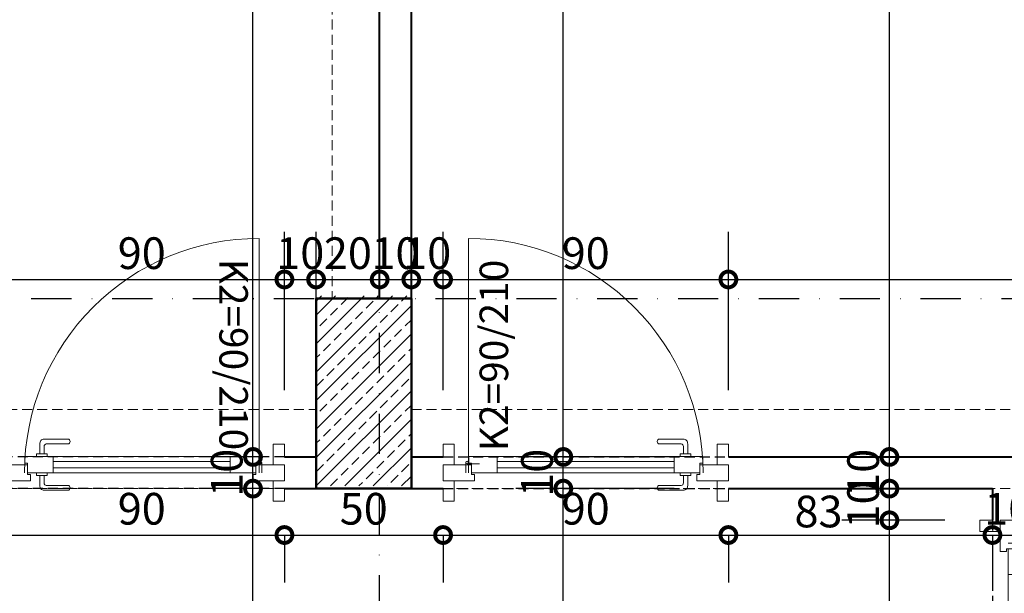
# Model space of a CAD drawing. Units: millimetres. Extents: x -6185 to 26003, y -3654 to 3771.
# Drawn here: x 7952 to 8263, y 2097 to 2278 of the extents above; entities that cross this region are included whole.
import ezdxf
from ezdxf.enums import TextEntityAlignment as Align

# ---------------------------------------------------------------- set-up
doc = ezdxf.new("R2010")
doc.units = ezdxf.units.MM
doc.linetypes.add('DASHDOT', pattern=[25.4, 12.7, -6.35, 0, -6.35])
doc.linetypes.add('HIDDEN2', pattern=[4.7625, 3.175, -1.5875])
for name, color, linetype, lineweight in [('AKS', 9, 'DASHDOT', 25), ('DUSEY OLCU', 140, 'Continuous', 18), ('DUVAR', 1, 'Continuous', 40), ('KAPI', 140, 'Continuous', 9), ('KİRİŞ İZİ', 253, 'HIDDEN2', 9), ('Kolon', 6, 'Continuous', 50), ('KOLON HATCH', 253, 'Continuous', 5), ('YATAY OLCU', 83, 'Continuous', 20)]:
    doc.layers.add(name, color=color, linetype=linetype, lineweight=lineweight)
doc.layers.add('duvar-kesim', color=7, linetype='HIDDEN2')
doc.layers.add('kapi-yazi', color=7, linetype='Continuous')
doc.styles.add('PZ_NEW', font='romans.shx', dxfattribs={"width": 0.5, "height": 10})
doc.styles.get("Standard").update_dxf_attribs({"font": 'arial.ttf'})
doc.dimstyles.new('PLAN', dxfattribs={"dimtxt": 10, "dimasz": 10, "dimexe": 15, "dimexo": 15, "dimgap": 2, "dimtad": 1, "dimdec": 0, "dimtxsty": 'PZ_NEW', "dimblk": 'DOTSMALL', "dimcen": 0, "dimdle": 5, "dimadec": 0, "dimazin": 0, "dimtfac": 1, "dimtdec": 0, "dimtmove": 0, "dimatfit": 3, "dimldrblk": 'ARCHTICK', "dimfxl": 35, "dimfxlon": 1, "dimarcsym": 0})

# ---------------------------------------------------------------- blocks, each defined once
blk = doc.blocks.new('fm-door1')
at = {"linetype": 'Continuous'}
for p, q in [((7.97, 3.18), (7.97, -0.03)), ((9, 5), (91, 5)), ((9, 5), (9, 3)), ((19, 5), (19, 0)), ((81, 5), (81, 0)), ((91, 5), (91, 3)), ((0, 2.5), (0, -2.5)), ((10, 2.5), (0, 2.5)), ((8.4, 2.76), (12.78, 2.76)), ((10, 3), (9, 3)), ((10, 3), (10, -0.5)), ((10, 3), (10, -0.5)), ((10, 0), (90, 0)), ((91, 3), (90, 3)), ((90, 3), (90, -0.5)), ((90, 2.5), (100, 2.5)), ((100, 2.5), (100, -2.5)), ((11, -2.5), (0, -2.5)), ((10, -0.5), (11, -0.5)), ((11, -0.5), (10, -0.5)), ((11, -0.5), (11, -2.5)), ((11, -2.5), (11, -0.5)), ((89, -2.5), (89, -0.5)), ((89, -0.5), (90, -0.5)), ((89, -2.5), (100, -2.5))]:
    blk.add_line(p, q, dxfattribs=at)
at = {"color": 8, "linetype": 'Continuous'}
for p, q in [((19, 3.5), (81, 3.5)), ((19, 1.5), (81, 1.5))]:
    blk.add_line(p, q, dxfattribs=at)
at = {"linetype": 'Continuous'}
for points in [[(85.76, 5.81), (85.76, 8.89, 0.414214), (84.24, 10.41), (75.86, 10.41, 1), (75.86, 8.89), (83.48, 8.89, -0.414214), (84.24, 8.13), (84.24, 5.81)], [(85.76, -0.81), (85.76, -3.89, -0.414214), (84.24, -5.41), (75.86, -5.41, -1), (75.86, -3.89), (83.48, -3.89, 0.414214), (84.24, -3.13), (84.24, -0.81)]]:
    blk.add_lwpolyline(points, format="xyb", dxfattribs=at)
for points in [[(86.9, 5), (86.9, 5.81), (83.1, 5.81), (83.1, 5)], [(86.9, 0), (86.9, -0.81), (83.1, -0.81), (83.1, 0)]]:
    blk.add_lwpolyline(points, dxfattribs=at)
blk.add_circle((8.4, 3.18), 0.426, dxfattribs=at)
blk = doc.blocks.new('_DotSmall')
at = {"color": 0, "linetype": 'ByBlock', "lineweight": 25, "const_width": 0.5}
blk.add_lwpolyline([(-0.0625, 0, 1), (0.0625, 0, 1)], format="xyb", close=True, dxfattribs=at)
blk = doc.blocks.new('*D400')
at = {"layer": 'Defpoints', "color": 0, "transparency": 16777216}
for p in [(7945.86, 2129.73), (8035.86, 2129.73), (8035.86, 2115.08)]:
    blk.add_point(p, dxfattribs=at)
at = {"layer": 'YATAY OLCU', "color": 0, "lineweight": -2, "transparency": 16777216}
for p, q in [((7940.86, 2115.08), (8040.86, 2115.08)), ((7945.86, 2115.08), (7945.86, 2100.08)), ((8035.86, 2115.08), (8035.86, 2100.08))]:
    blk.add_line(p, q, dxfattribs=at)
at = {"layer": 'YATAY OLCU', "color": 0, "lineweight": -2, "transparency": 16777216, "xscale": 10, "yscale": 10, "zscale": 10, "rotation": 180}
blk.add_blockref('_DotSmall', (7945.86, 2115.08), dxfattribs=at)
at = {"layer": 'YATAY OLCU', "color": 0, "lineweight": -2, "transparency": 16777216, "xscale": 10, "yscale": 10, "zscale": 10}
blk.add_blockref('_DotSmall', (8035.86, 2115.08), dxfattribs=at)
at = {"layer": 'YATAY OLCU', "color": 0, "transparency": 16777216, "insert": (7990.86, 2122.08), "char_height": 10, "attachment_point": 5, "style": 'PZ_NEW'}
blk.add_mtext('90', dxfattribs=at)
blk = doc.blocks.new('_ArchTick')
at = {"color": 0, "linetype": 'ByBlock', "const_width": 0.15}
blk.add_lwpolyline([(-0.5, -0.5), (0.5, 0.5)], dxfattribs=at)
blk = doc.blocks.new('*D401')
at = {"layer": 'Defpoints', "color": 0, "transparency": 16777216}
for p in [(8035.86, 2129.73), (8085.9, 2129.73), (8085.9, 2115.08)]:
    blk.add_point(p, dxfattribs=at)
at = {"layer": 'YATAY OLCU', "color": 0, "lineweight": -2, "transparency": 16777216}
for p, q in [((8030.86, 2115.08), (8090.9, 2115.08)), ((8035.86, 2115.08), (8035.86, 2100.08)), ((8085.9, 2115.08), (8085.9, 2100.08))]:
    blk.add_line(p, q, dxfattribs=at)
at = {"layer": 'YATAY OLCU', "color": 0, "lineweight": -2, "transparency": 16777216, "xscale": 10, "yscale": 10, "zscale": 10, "rotation": 180}
blk.add_blockref('_DotSmall', (8035.86, 2115.08), dxfattribs=at)
at = {"layer": 'YATAY OLCU', "color": 0, "lineweight": -2, "transparency": 16777216, "xscale": 10, "yscale": 10, "zscale": 10}
blk.add_blockref('_DotSmall', (8085.9, 2115.08), dxfattribs=at)
at = {"layer": 'YATAY OLCU', "color": 0, "transparency": 16777216, "insert": (8060.88, 2122.08), "char_height": 10, "attachment_point": 5, "style": 'PZ_NEW'}
blk.add_mtext('50', dxfattribs=at)
blk = doc.blocks.new('*D402')
at = {"layer": 'Defpoints', "color": 0, "transparency": 16777216}
for p in [(8085.9, 2129.73), (8175.9, 2129.73), (8175.9, 2115.08)]:
    blk.add_point(p, dxfattribs=at)
at = {"layer": 'YATAY OLCU', "color": 0, "lineweight": -2, "transparency": 16777216}
for p, q in [((8080.9, 2115.08), (8180.9, 2115.08)), ((8085.9, 2115.08), (8085.9, 2100.08)), ((8175.9, 2115.08), (8175.9, 2100.08))]:
    blk.add_line(p, q, dxfattribs=at)
at = {"layer": 'YATAY OLCU', "color": 0, "lineweight": -2, "transparency": 16777216, "xscale": 10, "yscale": 10, "zscale": 10, "rotation": 180}
blk.add_blockref('_DotSmall', (8085.9, 2115.08), dxfattribs=at)
at = {"layer": 'YATAY OLCU', "color": 0, "lineweight": -2, "transparency": 16777216, "xscale": 10, "yscale": 10, "zscale": 10}
blk.add_blockref('_DotSmall', (8175.9, 2115.08), dxfattribs=at)
at = {"layer": 'YATAY OLCU', "color": 0, "transparency": 16777216, "insert": (8130.9, 2122.08), "char_height": 10, "attachment_point": 5, "style": 'PZ_NEW'}
blk.add_mtext('90', dxfattribs=at)
blk = doc.blocks.new('*D403')
at = {"layer": 'Defpoints', "color": 0, "transparency": 16777216}
for p in [(8175.9, 2129.73), (8259.19, 2129.73), (8259.19, 2115.08)]:
    blk.add_point(p, dxfattribs=at)
at = {"layer": 'YATAY OLCU', "color": 0, "lineweight": -2, "transparency": 16777216}
for p, q in [((8170.9, 2115.08), (8264.19, 2115.08)), ((8175.9, 2115.08), (8175.9, 2100.08)), ((8259.19, 2115.08), (8259.19, 2100.08))]:
    blk.add_line(p, q, dxfattribs=at)
at = {"layer": 'YATAY OLCU', "color": 0, "lineweight": -2, "transparency": 16777216, "xscale": 10, "yscale": 10, "zscale": 10, "rotation": 180}
blk.add_blockref('_DotSmall', (8175.9, 2115.08), dxfattribs=at)
at = {"layer": 'YATAY OLCU', "color": 0, "lineweight": -2, "transparency": 16777216, "xscale": 10, "yscale": 10, "zscale": 10}
blk.add_blockref('_DotSmall', (8259.19, 2115.08), dxfattribs=at)
at = {"layer": 'YATAY OLCU', "color": 0, "transparency": 16777216, "insert": (8204.33, 2121.21), "char_height": 10, "attachment_point": 5, "style": 'PZ_NEW'}
blk.add_mtext('83', dxfattribs=at)
blk = doc.blocks.new('*D404')
at = {"layer": 'Defpoints', "color": 0, "transparency": 16777216}
for p in [(8259.19, 2129.73), (8269.19, 2129.73), (8269.19, 2115.08)]:
    blk.add_point(p, dxfattribs=at)
at = {"layer": 'YATAY OLCU', "color": 0, "lineweight": -2, "transparency": 16777216}
for p, q in [((8254.19, 2115.08), (8274.19, 2115.08)), ((8259.19, 2115.08), (8259.19, 2100.08)), ((8269.19, 2115.08), (8269.19, 2100.08))]:
    blk.add_line(p, q, dxfattribs=at)
at = {"layer": 'YATAY OLCU', "color": 0, "lineweight": -2, "transparency": 16777216, "xscale": 10, "yscale": 10, "zscale": 10, "rotation": 180}
blk.add_blockref('_DotSmall', (8259.19, 2115.08), dxfattribs=at)
at = {"layer": 'YATAY OLCU', "color": 0, "lineweight": -2, "transparency": 16777216, "xscale": 10, "yscale": 10, "zscale": 10}
blk.add_blockref('_DotSmall', (8269.19, 2115.08), dxfattribs=at)
at = {"layer": 'YATAY OLCU', "color": 0, "transparency": 16777216, "insert": (8264.19, 2122.08), "char_height": 10, "attachment_point": 5, "style": 'PZ_NEW'}
blk.add_mtext('10', dxfattribs=at)
blk = doc.blocks.new('*D425')
at = {"layer": 'Defpoints', "color": 0, "transparency": 16777216}
for p in [(8035.86, 2195.77), (7945.86, 2139.73), (8035.86, 2139.73)]:
    blk.add_point(p, dxfattribs=at)
at = {"layer": 'YATAY OLCU', "color": 0, "lineweight": -2, "transparency": 16777216}
for p, q in [((7945.86, 2160.77), (7945.86, 2210.77)), ((8035.86, 2160.77), (8035.86, 2210.77)), ((7940.86, 2195.77), (8040.86, 2195.77))]:
    blk.add_line(p, q, dxfattribs=at)
at = {"layer": 'YATAY OLCU', "color": 0, "lineweight": -2, "transparency": 16777216, "xscale": 10, "yscale": 10, "zscale": 10, "rotation": 180}
blk.add_blockref('_DotSmall', (7945.86, 2195.77), dxfattribs=at)
at = {"layer": 'YATAY OLCU', "color": 0, "lineweight": -2, "transparency": 16777216, "xscale": 10, "yscale": 10, "zscale": 10}
blk.add_blockref('_DotSmall', (8035.86, 2195.77), dxfattribs=at)
at = {"layer": 'YATAY OLCU', "color": 0, "transparency": 16777216, "insert": (7990.86, 2202.77), "char_height": 10, "attachment_point": 5, "style": 'PZ_NEW'}
blk.add_mtext('90', dxfattribs=at)
blk = doc.blocks.new('*D426')
at = {"layer": 'Defpoints', "color": 0, "transparency": 16777216}
for p in [(8045.86, 2195.77), (8035.86, 2139.73), (8045.86, 2139.73)]:
    blk.add_point(p, dxfattribs=at)
at = {"layer": 'YATAY OLCU', "color": 0, "lineweight": -2, "transparency": 16777216}
for p, q in [((8035.86, 2160.77), (8035.86, 2210.77)), ((8045.86, 2160.77), (8045.86, 2210.77)), ((8030.86, 2195.77), (8050.86, 2195.77))]:
    blk.add_line(p, q, dxfattribs=at)
at = {"layer": 'YATAY OLCU', "color": 0, "lineweight": -2, "transparency": 16777216, "xscale": 10, "yscale": 10, "zscale": 10, "rotation": 180}
blk.add_blockref('_DotSmall', (8035.86, 2195.77), dxfattribs=at)
at = {"layer": 'YATAY OLCU', "color": 0, "lineweight": -2, "transparency": 16777216, "xscale": 10, "yscale": 10, "zscale": 10}
blk.add_blockref('_DotSmall', (8045.86, 2195.77), dxfattribs=at)
at = {"layer": 'YATAY OLCU', "color": 0, "transparency": 16777216, "insert": (8040.86, 2202.77), "char_height": 10, "attachment_point": 5, "style": 'PZ_NEW'}
blk.add_mtext('10', dxfattribs=at)
blk = doc.blocks.new('*D427')
at = {"layer": 'Defpoints', "color": 0, "transparency": 16777216}
for p in [(8065.9, 2195.77), (8065.9, 2189.73), (8045.86, 2139.73)]:
    blk.add_point(p, dxfattribs=at)
at = {"layer": 'YATAY OLCU', "color": 0, "lineweight": -2, "transparency": 16777216}
for p, q in [((8045.86, 2160.77), (8045.86, 2210.77)), ((8065.9, 2195.77), (8065.9, 2210.77)), ((8040.86, 2195.77), (8070.9, 2195.77))]:
    blk.add_line(p, q, dxfattribs=at)
at = {"layer": 'YATAY OLCU', "color": 0, "lineweight": -2, "transparency": 16777216, "xscale": 10, "yscale": 10, "zscale": 10, "rotation": 180}
blk.add_blockref('_DotSmall', (8045.86, 2195.77), dxfattribs=at)
at = {"layer": 'YATAY OLCU', "color": 0, "lineweight": -2, "transparency": 16777216, "xscale": 10, "yscale": 10, "zscale": 10}
blk.add_blockref('_DotSmall', (8065.9, 2195.77), dxfattribs=at)
at = {"layer": 'YATAY OLCU', "color": 0, "transparency": 16777216, "insert": (8055.88, 2202.77), "char_height": 10, "attachment_point": 5, "style": 'PZ_NEW'}
blk.add_mtext('20', dxfattribs=at)
blk = doc.blocks.new('*D428')
at = {"layer": 'Defpoints', "color": 0, "transparency": 16777216}
for p in [(8075.9, 2195.77), (8065.9, 2189.73), (8075.9, 2189.73)]:
    blk.add_point(p, dxfattribs=at)
at = {"layer": 'YATAY OLCU', "color": 0, "lineweight": -2, "transparency": 16777216}
for p, q in [((8065.9, 2195.77), (8065.9, 2210.77)), ((8075.9, 2195.77), (8075.9, 2210.77)), ((8060.9, 2195.77), (8080.9, 2195.77))]:
    blk.add_line(p, q, dxfattribs=at)
at = {"layer": 'YATAY OLCU', "color": 0, "lineweight": -2, "transparency": 16777216, "xscale": 10, "yscale": 10, "zscale": 10, "rotation": 180}
blk.add_blockref('_DotSmall', (8065.9, 2195.77), dxfattribs=at)
at = {"layer": 'YATAY OLCU', "color": 0, "lineweight": -2, "transparency": 16777216, "xscale": 10, "yscale": 10, "zscale": 10}
blk.add_blockref('_DotSmall', (8075.9, 2195.77), dxfattribs=at)
at = {"layer": 'YATAY OLCU', "color": 0, "transparency": 16777216, "insert": (8070.9, 2202.77), "char_height": 10, "attachment_point": 5, "style": 'PZ_NEW'}
blk.add_mtext('10', dxfattribs=at)
blk = doc.blocks.new('*D429')
at = {"layer": 'Defpoints', "color": 0, "transparency": 16777216}
for p in [(8085.9, 2195.77), (8075.9, 2189.73), (8085.9, 2139.73)]:
    blk.add_point(p, dxfattribs=at)
at = {"layer": 'YATAY OLCU', "color": 0, "lineweight": -2, "transparency": 16777216}
for p, q in [((8075.9, 2195.77), (8075.9, 2210.77)), ((8085.9, 2160.77), (8085.9, 2210.77)), ((8070.9, 2195.77), (8090.9, 2195.77))]:
    blk.add_line(p, q, dxfattribs=at)
at = {"layer": 'YATAY OLCU', "color": 0, "lineweight": -2, "transparency": 16777216, "xscale": 10, "yscale": 10, "zscale": 10, "rotation": 180}
blk.add_blockref('_DotSmall', (8075.9, 2195.77), dxfattribs=at)
at = {"layer": 'YATAY OLCU', "color": 0, "lineweight": -2, "transparency": 16777216, "xscale": 10, "yscale": 10, "zscale": 10}
blk.add_blockref('_DotSmall', (8085.9, 2195.77), dxfattribs=at)
at = {"layer": 'YATAY OLCU', "color": 0, "transparency": 16777216, "insert": (8080.9, 2202.77), "char_height": 10, "attachment_point": 5, "style": 'PZ_NEW'}
blk.add_mtext('10', dxfattribs=at)
blk = doc.blocks.new('*D430')
at = {"layer": 'Defpoints', "color": 0, "transparency": 16777216}
for p in [(8175.9, 2195.77), (8085.9, 2139.73), (8175.9, 2139.73)]:
    blk.add_point(p, dxfattribs=at)
at = {"layer": 'YATAY OLCU', "color": 0, "lineweight": -2, "transparency": 16777216}
for p, q in [((8085.9, 2160.77), (8085.9, 2210.77)), ((8175.9, 2160.77), (8175.9, 2210.77)), ((8080.9, 2195.77), (8180.9, 2195.77))]:
    blk.add_line(p, q, dxfattribs=at)
at = {"layer": 'YATAY OLCU', "color": 0, "lineweight": -2, "transparency": 16777216, "xscale": 10, "yscale": 10, "zscale": 10, "rotation": 180}
blk.add_blockref('_DotSmall', (8085.9, 2195.77), dxfattribs=at)
at = {"layer": 'YATAY OLCU', "color": 0, "lineweight": -2, "transparency": 16777216, "xscale": 10, "yscale": 10, "zscale": 10}
blk.add_blockref('_DotSmall', (8175.9, 2195.77), dxfattribs=at)
at = {"layer": 'YATAY OLCU', "color": 0, "transparency": 16777216, "insert": (8130.9, 2202.77), "char_height": 10, "attachment_point": 5, "style": 'PZ_NEW'}
blk.add_mtext('90', dxfattribs=at)
blk = doc.blocks.new('*D431')
at = {"layer": 'Defpoints', "color": 0, "transparency": 16777216}
for p in [(8419.08, 2195.77), (8419.08, 2189.73), (8175.9, 2139.73)]:
    blk.add_point(p, dxfattribs=at)
at = {"layer": 'YATAY OLCU', "color": 0, "lineweight": -2, "transparency": 16777216}
for p, q in [((8175.9, 2160.77), (8175.9, 2210.77)), ((8419.08, 2195.77), (8419.08, 2210.77)), ((8170.9, 2195.77), (8424.08, 2195.77))]:
    blk.add_line(p, q, dxfattribs=at)
at = {"layer": 'YATAY OLCU', "color": 0, "lineweight": -2, "transparency": 16777216, "xscale": 10, "yscale": 10, "zscale": 10, "rotation": 180}
blk.add_blockref('_DotSmall', (8175.9, 2195.77), dxfattribs=at)
at = {"layer": 'YATAY OLCU', "color": 0, "lineweight": -2, "transparency": 16777216, "xscale": 10, "yscale": 10, "zscale": 10}
blk.add_blockref('_DotSmall', (8419.08, 2195.77), dxfattribs=at)
at = {"layer": 'YATAY OLCU', "color": 0, "transparency": 16777216, "insert": (8297.49, 2202.77), "char_height": 10, "attachment_point": 5, "style": 'PZ_NEW'}
blk.add_mtext('243', dxfattribs=at)
blk = doc.blocks.new('*D1139')
at = {"layer": 'Defpoints', "color": 0, "transparency": 16777216}
for p in [(8025.95, 2129.73), (8045.86, 2129.73), (8159.19, 2009.73)]:
    blk.add_point(p, dxfattribs=at)
at = {"layer": 'DUSEY OLCU', "color": 0, "lineweight": -2, "transparency": 16777216}
for p, q in [((8025.95, 2004.73), (8025.95, 2134.73)), ((8030.86, 2129.73), (8010.95, 2129.73)), ((8060.95, 2009.73), (8010.95, 2009.73))]:
    blk.add_line(p, q, dxfattribs=at)
at = {"layer": 'DUSEY OLCU', "color": 0, "lineweight": -2, "transparency": 16777216, "xscale": 10, "yscale": 10, "zscale": 10}
for p, rotation in [((8025.95, 2129.73), 90), ((8025.95, 2009.73), 270)]:
    blk.add_blockref('_DotSmall', p, dxfattribs=dict(at, rotation=rotation))
at = {"layer": 'DUSEY OLCU', "color": 0, "transparency": 16777216, "insert": (8018.95, 2069.73), "char_height": 10, "attachment_point": 5, "rotation": 90, "style": 'PZ_NEW'}
blk.add_mtext('120', dxfattribs=at)
blk = doc.blocks.new('*D1140')
at = {"layer": 'Defpoints', "color": 0, "transparency": 16777216}
for p in [(8025.95, 2139.73), (8045.86, 2139.73), (8045.86, 2129.73)]:
    blk.add_point(p, dxfattribs=at)
at = {"layer": 'DUSEY OLCU', "color": 0, "lineweight": -2, "transparency": 16777216}
for p, q in [((8025.95, 2124.73), (8025.95, 2144.73)), ((8030.86, 2139.73), (8010.95, 2139.73)), ((8030.86, 2129.73), (8010.95, 2129.73))]:
    blk.add_line(p, q, dxfattribs=at)
at = {"layer": 'DUSEY OLCU', "color": 0, "lineweight": -2, "transparency": 16777216, "xscale": 10, "yscale": 10, "zscale": 10}
for p, rotation in [((8025.95, 2139.73), 90), ((8025.95, 2129.73), 270)]:
    blk.add_blockref('_DotSmall', p, dxfattribs=dict(at, rotation=rotation))
at = {"layer": 'DUSEY OLCU', "color": 0, "transparency": 16777216, "insert": (8018.95, 2134.73), "char_height": 10, "attachment_point": 5, "rotation": 90, "style": 'PZ_NEW'}
blk.add_mtext('10', dxfattribs=at)
blk = doc.blocks.new('*D1141')
at = {"layer": 'Defpoints', "color": 0, "transparency": 16777216}
for p in [(8025.95, 2692.15), (8045.86, 2692.15), (8045.86, 2139.73)]:
    blk.add_point(p, dxfattribs=at)
at = {"layer": 'DUSEY OLCU', "color": 0, "lineweight": -2, "transparency": 16777216}
for p, q in [((8025.95, 2134.73), (8025.95, 2697.15)), ((8030.86, 2692.15), (8010.95, 2692.15)), ((8030.86, 2139.73), (8010.95, 2139.73))]:
    blk.add_line(p, q, dxfattribs=at)
at = {"layer": 'DUSEY OLCU', "color": 0, "lineweight": -2, "transparency": 16777216, "xscale": 10, "yscale": 10, "zscale": 10}
for p, rotation in [((8025.95, 2692.15), 90), ((8025.95, 2139.73), 270)]:
    blk.add_blockref('_DotSmall', p, dxfattribs=dict(at, rotation=rotation))
at = {"layer": 'DUSEY OLCU', "color": 0, "transparency": 16777216, "insert": (8018.95, 2415.94), "char_height": 10, "attachment_point": 5, "rotation": 90, "style": 'PZ_NEW'}
blk.add_mtext('552', dxfattribs=at)
blk = doc.blocks.new('*D1154')
at = {"layer": 'Defpoints', "color": 0, "transparency": 16777216}
for p in [(8123.83, 2129.73), (8259.19, 2129.73), (8259.19, 2009.73)]:
    blk.add_point(p, dxfattribs=at)
at = {"layer": 'DUSEY OLCU', "color": 0, "lineweight": -2, "transparency": 16777216}
for p, q in [((8123.83, 2004.73), (8123.83, 2134.73)), ((8158.83, 2129.73), (8108.83, 2129.73)), ((8158.83, 2009.73), (8108.83, 2009.73))]:
    blk.add_line(p, q, dxfattribs=at)
at = {"layer": 'DUSEY OLCU', "color": 0, "lineweight": -2, "transparency": 16777216, "xscale": 10, "yscale": 10, "zscale": 10}
for p, rotation in [((8123.83, 2129.73), 90), ((8123.83, 2009.73), 270)]:
    blk.add_blockref('_DotSmall', p, dxfattribs=dict(at, rotation=rotation))
at = {"layer": 'DUSEY OLCU', "color": 0, "transparency": 16777216, "insert": (8116.83, 2069.73), "char_height": 10, "attachment_point": 5, "rotation": 90, "style": 'PZ_NEW'}
blk.add_mtext('120', dxfattribs=at)
blk = doc.blocks.new('*D1155')
at = {"layer": 'Defpoints', "color": 0, "transparency": 16777216}
for p in [(8123.83, 2139.73), (8175.9, 2139.73), (8259.19, 2129.73)]:
    blk.add_point(p, dxfattribs=at)
at = {"layer": 'DUSEY OLCU', "color": 0, "lineweight": -2, "transparency": 16777216}
for p, q in [((8123.83, 2124.73), (8123.83, 2144.73)), ((8158.83, 2139.73), (8108.83, 2139.73)), ((8158.83, 2129.73), (8108.83, 2129.73))]:
    blk.add_line(p, q, dxfattribs=at)
at = {"layer": 'DUSEY OLCU', "color": 0, "lineweight": -2, "transparency": 16777216, "xscale": 10, "yscale": 10, "zscale": 10}
for p, rotation in [((8123.83, 2139.73), 90), ((8123.83, 2129.73), 270)]:
    blk.add_blockref('_DotSmall', p, dxfattribs=dict(at, rotation=rotation))
at = {"layer": 'DUSEY OLCU', "color": 0, "transparency": 16777216, "insert": (8116.83, 2134.73), "char_height": 10, "attachment_point": 5, "rotation": 90, "style": 'PZ_NEW'}
blk.add_mtext('10', dxfattribs=at)
blk = doc.blocks.new('*D1156')
at = {"layer": 'Defpoints', "color": 0, "transparency": 16777216}
for p in [(8075.9, 2732.14), (8123.83, 2732.14), (8175.9, 2139.73)]:
    blk.add_point(p, dxfattribs=at)
at = {"layer": 'DUSEY OLCU', "color": 0, "lineweight": -2, "transparency": 16777216}
for p, q in [((8123.83, 2134.73), (8123.83, 2737.14)), ((8090.9, 2732.14), (8138.83, 2732.14)), ((8158.83, 2139.73), (8108.83, 2139.73))]:
    blk.add_line(p, q, dxfattribs=at)
at = {"layer": 'DUSEY OLCU', "color": 0, "lineweight": -2, "transparency": 16777216, "xscale": 10, "yscale": 10, "zscale": 10}
for p, rotation in [((8123.83, 2732.14), 90), ((8123.83, 2139.73), 270)]:
    blk.add_blockref('_DotSmall', p, dxfattribs=dict(at, rotation=rotation))
at = {"layer": 'DUSEY OLCU', "color": 0, "transparency": 16777216, "insert": (8116.83, 2435.94), "char_height": 10, "attachment_point": 5, "rotation": 90, "style": 'PZ_NEW'}
blk.add_mtext('592', dxfattribs=at)
blk = doc.blocks.new('*D1174')
at = {"layer": 'Defpoints', "color": 0, "transparency": 16777216}
for p in [(8226.7, 2119.73), (8259.19, 2119.73), (8259.19, 2029.73)]:
    blk.add_point(p, dxfattribs=at)
at = {"layer": 'DUSEY OLCU', "color": 0, "lineweight": -2, "transparency": 16777216}
for p, q in [((8226.7, 2024.73), (8226.7, 2124.73)), ((8244.19, 2119.73), (8211.7, 2119.73)), ((8244.19, 2029.73), (8211.7, 2029.73))]:
    blk.add_line(p, q, dxfattribs=at)
at = {"layer": 'DUSEY OLCU', "color": 0, "lineweight": -2, "transparency": 16777216, "xscale": 10, "yscale": 10, "zscale": 10}
for p, rotation in [((8226.7, 2119.73), 90), ((8226.7, 2029.73), 270)]:
    blk.add_blockref('_DotSmall', p, dxfattribs=dict(at, rotation=rotation))
at = {"layer": 'DUSEY OLCU', "color": 0, "transparency": 16777216, "insert": (8219.7, 2074.73), "char_height": 10, "attachment_point": 5, "rotation": 90, "style": 'PZ_NEW'}
blk.add_mtext('90', dxfattribs=at)
blk = doc.blocks.new('*D1175')
at = {"layer": 'Defpoints', "color": 0, "transparency": 16777216}
for p in [(8226.7, 2129.73), (8259.19, 2129.73), (8259.19, 2119.73)]:
    blk.add_point(p, dxfattribs=at)
at = {"layer": 'DUSEY OLCU', "color": 0, "lineweight": -2, "transparency": 16777216}
for p, q in [((8226.7, 2114.73), (8226.7, 2134.73)), ((8244.19, 2129.73), (8211.7, 2129.73)), ((8244.19, 2119.73), (8211.7, 2119.73))]:
    blk.add_line(p, q, dxfattribs=at)
at = {"layer": 'DUSEY OLCU', "color": 0, "lineweight": -2, "transparency": 16777216, "xscale": 10, "yscale": 10, "zscale": 10}
for p, rotation in [((8226.7, 2129.73), 90), ((8226.7, 2119.73), 270)]:
    blk.add_blockref('_DotSmall', p, dxfattribs=dict(at, rotation=rotation))
at = {"layer": 'DUSEY OLCU', "color": 0, "transparency": 16777216, "insert": (8219.7, 2124.73), "char_height": 10, "attachment_point": 5, "rotation": 90, "style": 'PZ_NEW'}
blk.add_mtext('10', dxfattribs=at)
blk = doc.blocks.new('*D1176')
at = {"layer": 'Defpoints', "color": 0, "transparency": 16777216}
for p in [(8226.7, 2139.73), (8258.55, 2139.73), (8259.19, 2129.73)]:
    blk.add_point(p, dxfattribs=at)
at = {"layer": 'DUSEY OLCU', "color": 0, "lineweight": -2, "transparency": 16777216}
for p, q in [((8226.7, 2124.73), (8226.7, 2144.73)), ((8243.55, 2139.73), (8211.7, 2139.73)), ((8244.19, 2129.73), (8211.7, 2129.73))]:
    blk.add_line(p, q, dxfattribs=at)
at = {"layer": 'DUSEY OLCU', "color": 0, "lineweight": -2, "transparency": 16777216, "xscale": 10, "yscale": 10, "zscale": 10}
for p, rotation in [((8226.7, 2139.73), 90), ((8226.7, 2129.73), 270)]:
    blk.add_blockref('_DotSmall', p, dxfattribs=dict(at, rotation=rotation))
at = {"layer": 'DUSEY OLCU', "color": 0, "transparency": 16777216, "insert": (8219.7, 2134.73), "char_height": 10, "attachment_point": 5, "rotation": 90, "style": 'PZ_NEW'}
blk.add_mtext('10', dxfattribs=at)
blk = doc.blocks.new('*D1177')
at = {"layer": 'Defpoints', "color": 0, "transparency": 16777216}
for p in [(8226.7, 2733.32), (8226.88, 2733.32), (8258.55, 2139.73)]:
    blk.add_point(p, dxfattribs=at)
at = {"layer": 'DUSEY OLCU', "color": 0, "lineweight": -2, "transparency": 16777216}
for p, q in [((8226.7, 2134.73), (8226.7, 2738.32)), ((8226.7, 2733.32), (8211.7, 2733.32)), ((8243.55, 2139.73), (8211.7, 2139.73))]:
    blk.add_line(p, q, dxfattribs=at)
at = {"layer": 'DUSEY OLCU', "color": 0, "lineweight": -2, "transparency": 16777216, "xscale": 10, "yscale": 10, "zscale": 10}
for p, rotation in [((8226.7, 2733.32), 90), ((8226.7, 2139.73), 270)]:
    blk.add_blockref('_DotSmall', p, dxfattribs=dict(at, rotation=rotation))
at = {"layer": 'DUSEY OLCU', "color": 0, "transparency": 16777216, "insert": (8219.7, 2436.53), "char_height": 10, "attachment_point": 5, "rotation": 90, "style": 'PZ_NEW'}
blk.add_mtext('594', dxfattribs=at)

msp = doc.modelspace()

# ---------------------------------------------------------------- hatches: boundary and pattern name
at = {"layer": 'KOLON HATCH'}
h = msp.add_hatch(dxfattribs=at)
h.set_pattern_fill('ANSI33', color=256, style=0)
h.set_pattern_definition([(45, (8045.898, 2130.563), (-4.4901, 4.4901), []), (45, (8050.388, 2130.563), (-4.4901, 4.4901), [3.175, -1.5875])])
h.paths.add_polyline_path([(8075.94, 2190.56), (8045.9, 2190.56), (8045.9, 2130.56), (8075.94, 2130.56)])

# ---------------------------------------------------------------- linework, layer by layer
at = {"layer": 'AKS'}
for p, q in [((8065.9, 279.19), (8065.9, 3151.25)), ((7242.02, 2189.73), (8667.54, 2189.73))]:
    msp.add_line(p, q, dxfattribs=at)
at = {"layer": 'DUVAR'}
for p, q in [((8075.9, 2139.73), (8075.9, 2732.14)), ((8065.9, 2189.73), (8065.9, 2692.15)), ((8035.86, 2139.73), (8045.86, 2139.73)), ((8075.9, 2139.73), (8085.9, 2139.73)), ((8175.9, 2139.73), (8410.35, 2139.73)), ((8035.86, 2129.73), (8085.9, 2129.73)), ((8175.9, 2129.73), (8259.19, 2129.73)), ((8259.19, 2129.73), (8259.19, 2119.73))]:
    msp.add_line(p, q, dxfattribs=at)
at = {"layer": 'duvar-kesim'}
for p, q in [((8035.86, 2139.73), (7945.86, 2139.73)), ((8085.9, 2139.73), (8175.9, 2139.73)), ((8035.86, 2129.73), (7945.86, 2129.73)), ((8085.9, 2129.73), (8175.9, 2129.73)), ((8259.19, 2119.73), (8259.19, 2029.73))]:
    msp.add_line(p, q, dxfattribs=at)
at = {"layer": 'KAPI'}
for points in [[(8027.86, 2134.73), (8027.86, 2208.73, 0.414214), (7953.86, 2134.73, 0.414214)], [(8093.9, 2134.73), (8093.9, 2208.73, -0.414214), (8167.9, 2134.73, -0.414214)]]:
    msp.add_lwpolyline(points, format="xyb", dxfattribs=at)
for points in [[(8035.86, 2139.73), (8035.86, 2143.73), (8032.36, 2143.73), (8032.36, 2137.23)], [(8085.9, 2139.73), (8085.9, 2143.73), (8089.4, 2143.73), (8089.4, 2137.23)], [(8175.9, 2139.73), (8175.9, 2143.73), (8172.4, 2143.73), (8172.4, 2137.23)], [(8035.86, 2129.73), (8035.86, 2125.73), (8032.36, 2125.73), (8032.36, 2132.23)], [(8085.9, 2129.73), (8085.9, 2125.73), (8089.4, 2125.73), (8089.4, 2132.23)], [(8175.9, 2129.73), (8175.9, 2125.73), (8172.4, 2125.73), (8172.4, 2132.23)], [(8259.19, 2119.73), (8255.19, 2119.73), (8255.19, 2116.23), (8261.69, 2116.23)]]:
    msp.add_lwpolyline(points, dxfattribs=at)
at = {"layer": 'KİRİŞ İZİ'}
for p, q in [((8050.9, 2692.15), (8050.9, 2189.73)), ((8075.9, 2692.15), (8075.9, 2189.73)), ((7795.95, 2154.73), (8045.86, 2154.73)), ((8075.9, 2154.73), (8410.35, 2154.73)), ((7795.95, 2129.73), (8045.86, 2129.73)), ((8075.9, 2129.73), (8410.35, 2129.73))]:
    msp.add_line(p, q, dxfattribs=at)
at = {"layer": 'Kolon'}
msp.add_lwpolyline([(8075.9, 2189.73), (8075.9, 2129.73), (8045.86, 2129.73), (8045.86, 2189.73), (8075.9, 2189.73)], dxfattribs=at)

# ---------------------------------------------------------------- block references
at = {"layer": 'KAPI', "yscale": 1.022727310657501, "zscale": 0.9000000000767991}
for p, xscale in [((8035.86, 2134.73), -0.9000000357627869), ((8085.9, 2134.73), 0.9000000357627869)]:
    msp.add_blockref('fm-door1', p, dxfattribs=dict(at, xscale=xscale))
at = {"layer": 'KAPI', "xscale": 0.9000000357627869, "yscale": 1.022727310657501, "zscale": 0.9000000000767991, "rotation": 270}
msp.add_blockref('fm-door1', (8264.19, 2119.73), dxfattribs=at)

# ---------------------------------------------------------------- texts
at = {"layer": 'kapi-yazi'}
for rotation, p in [(270, (8019.83, 2172.09)), (90, (8101.93, 2171.77))]:
    msp.add_text('K2=90/210', height=9, rotation=rotation, dxfattribs=at).set_placement(p, align=Align.MIDDLE_CENTER)

# ---------------------------------------------------------------- dimensions: what is measured, and where the dimension line sits
at = {"layer": 'DUSEY OLCU'}
for base, p1, p2, picture, middle in [((8123.83, 2732.14), (8175.9, 2139.73), (8075.9, 2732.14), '*D1156', (8116.83, 2435.94)), ((8226.7, 2733.32), (8258.55, 2139.73), (8226.88, 2733.32), '*D1177', (8219.7, 2436.53)), ((8025.95, 2692.15), (8045.86, 2139.73), (8045.86, 2692.15), '*D1141', (8018.95, 2415.94)), ((8025.95, 2129.73), (8159.19, 2009.73), (8045.86, 2129.73), '*D1139', (8018.95, 2069.73)), ((8123.83, 2129.73), (8259.19, 2009.73), (8259.19, 2129.73), '*D1154', (8116.83, 2069.73)), ((8226.7, 2119.73), (8259.19, 2029.73), (8259.19, 2119.73), '*D1174', (8219.7, 2074.73))]:
    dim = msp.add_linear_dim(base=base, p1=p1, p2=p2, angle=90, dimstyle='PLAN', override={"dimtmove": 1}, dxfattribs=at)
    dim.commit()
    dim.dimension.update_dxf_attribs({"geometry": picture, "text_midpoint": middle})
for base, p1, p2, picture, middle in [((8025.95, 2139.73), (8045.86, 2129.73), (8045.86, 2139.73), '*D1140', (8025.95, 2134.73)), ((8123.83, 2139.73), (8259.19, 2129.73), (8175.9, 2139.73), '*D1155', (8123.83, 2134.73)), ((8226.7, 2139.73), (8259.19, 2129.73), (8258.55, 2139.73), '*D1176', (8226.7, 2134.73)), ((8226.7, 2129.73), (8259.19, 2119.73), (8259.19, 2129.73), '*D1175', (8226.7, 2124.73))]:
    dim = msp.add_linear_dim(base=base, p1=p1, p2=p2, angle=90, dimstyle='PLAN', override={"dimtmove": 1}, dxfattribs=at)
    dim.commit()
    dim.dimension.update_dxf_attribs({"geometry": picture, "text_midpoint": middle, "dimtype": 160})
at = {"layer": 'YATAY OLCU'}
for base, p1, p2, picture, middle in [((8035.86, 2195.77), (7945.86, 2139.73), (8035.86, 2139.73), '*D425', (7990.86, 2202.77)), ((8065.9, 2195.77), (8045.86, 2139.73), (8065.9, 2189.73), '*D427', (8055.88, 2202.77)), ((8175.9, 2195.77), (8085.9, 2139.73), (8175.9, 2139.73), '*D430', (8130.9, 2202.77)), ((8419.08, 2195.77), (8175.9, 2139.73), (8419.08, 2189.73), '*D431', (8297.49, 2202.77)), ((8035.86, 2115.08), (7945.86, 2129.73), (8035.86, 2129.73), '*D400', (7990.86, 2122.08)), ((8085.9, 2115.08), (8035.86, 2129.73), (8085.9, 2129.73), '*D401', (8060.88, 2122.08)), ((8175.9, 2115.08), (8085.9, 2129.73), (8175.9, 2129.73), '*D402', (8130.9, 2122.08))]:
    dim = msp.add_linear_dim(base=base, p1=p1, p2=p2, dimstyle='PLAN', override={"dimtmove": 1}, dxfattribs=at)
    dim.commit()
    dim.dimension.update_dxf_attribs({"geometry": picture, "text_midpoint": middle})
for base, p1, p2, picture, middle in [((8045.86, 2195.77), (8035.86, 2139.73), (8045.86, 2139.73), '*D426', (8040.86, 2195.77)), ((8075.9, 2195.77), (8065.9, 2189.73), (8075.9, 2189.73), '*D428', (8070.9, 2195.77)), ((8085.9, 2195.77), (8075.9, 2189.73), (8085.9, 2139.73), '*D429', (8080.9, 2195.77)), ((8259.19, 2115.08), (8175.9, 2129.73), (8259.19, 2129.73), '*D403', (8204.33, 2114.21)), ((8269.19, 2115.08), (8259.19, 2129.73), (8269.19, 2129.73), '*D404', (8264.19, 2115.08))]:
    dim = msp.add_linear_dim(base=base, p1=p1, p2=p2, dimstyle='PLAN', override={"dimtmove": 1}, dxfattribs=at)
    dim.commit()
    dim.dimension.update_dxf_attribs({"geometry": picture, "text_midpoint": middle, "dimtype": 160})

doc.saveas('drawing.dxf')
